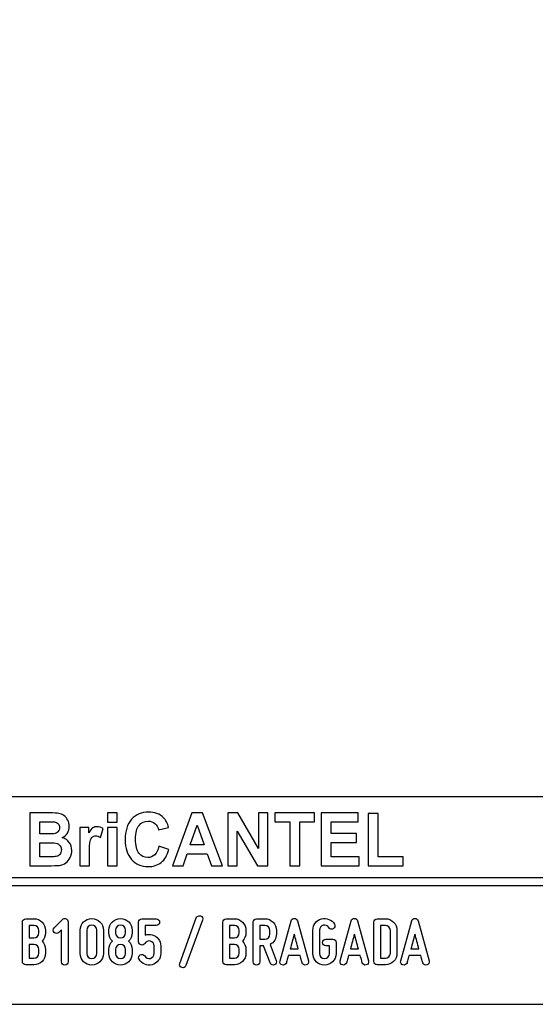
# Model space of a CAD drawing. Units: millimetres. Extents: x -185 to 205, y -143 to 145.
# Drawn here: x 78 to 142, y -143 to -23 of the extents above; entities that cross this region are included whole.
import ezdxf

# ---------------------------------------------------------------- set-up
doc = ezdxf.new("R2010")
doc.units = ezdxf.units.MM
doc.header["$MEASUREMENT"] = 0
doc.layers.add('Camada 1', color=7, linetype='Continuous')

msp = doc.modelspace()

# ---------------------------------------------------------------- linework, layer by layer
at = {"layer": 'Camada 1', "lineweight": 9}
msp.add_open_spline([(205.0091, -130.5631), (205.0091, -130.5631), (205.0091, 143.5453), (205.0091, 143.5453), (205.0091, 143.5453), (205.0091, 143.5453), (-185.0079, 143.5453), (-185.0079, 143.5453)], degree=3, knots=[0, 0, 0, 0, 0.33333333, 0.33333333, 0.33333333, 0.33333333, 1, 1, 1, 1], dxfattribs=at)
at = {"layer": 'Camada 1', "lineweight": 25}
for points in [[(168.0309, -118.0112), (168.0309, -118.0112), (27.9711, -118.0112), (27.9711, -118.0112)], [(168.0309, -127.9384), (168.0309, -127.9384), (27.9711, -127.9384), (27.9711, -127.9384)], [(167.9251, -128.9332), (167.9251, -128.9332), (27.9711, -128.9332), (27.9711, -128.9332)], [(27.9711, -143.4747), (27.9711, -143.4747), (167.9251, -143.4747), (167.9251, -143.4747)], [(27.9711, -143.4747), (27.9711, -143.4747), (167.9251, -143.4747), (167.9251, -143.4747)]]:
    msp.add_open_spline(points, degree=3, dxfattribs=at)
at = {"layer": 'Camada 1', "color": 242}
for points, knots in [([(79.6439, -119.9847), (79.6439, -119.9847), (82.102, -119.9847), (82.102, -119.9847), (82.102, -119.9847), (82.5899, -119.9847), (82.9519, -120.0058), (83.1909, -120.048), (83.1909, -120.048), (83.4313, -120.0918), (83.6444, -120.1808), (83.8333, -120.3151), (83.8333, -120.3151), (84.0222, -120.4508), (84.1796, -120.6304), (84.3055, -120.8552), (84.3055, -120.8552), (84.4315, -121.08), (84.4944, -121.3336), (84.4944, -121.6127), (84.4944, -121.6127), (84.4944, -121.9145), (84.4172, -122.1937), (84.2626, -122.4456), (84.2626, -122.4456), (84.108, -122.6992), (83.8977, -122.8878), (83.6331, -123.0145), (83.6331, -123.0145), (84.0065, -123.1307), (84.2926, -123.3269), (84.4944, -123.6045), (84.4944, -123.6045), (84.6947, -123.8822), (84.7948, -124.2081), (84.7948, -124.5838), (84.7948, -124.5838), (84.7948, -124.8796), (84.7304, -125.1663), (84.6003, -125.4454), (84.6003, -125.4454), (84.4701, -125.7246), (84.2926, -125.9479), (84.0666, -126.1154), (84.0666, -126.1154), (83.842, -126.2814), (83.5643, -126.384), (83.2339, -126.4232), (83.2339, -126.4232), (83.0278, -126.4459), (82.5285, -126.461), (81.7372, -126.467), (81.7372, -126.467), (81.7372, -126.467), (79.6439, -126.467), (79.6439, -126.467), (79.6439, -126.467), (79.6439, -126.467), (79.6439, -119.9847), (79.6439, -119.9847)], [0, 0, 0, 0, 0.0625, 0.0625, 0.0625, 0.0625, 0.125, 0.125, 0.125, 0.125, 0.1875, 0.1875, 0.1875, 0.1875, 0.25, 0.25, 0.25, 0.25, 0.3125, 0.3125, 0.3125, 0.3125, 0.375, 0.375, 0.375, 0.375, 0.4375, 0.4375, 0.4375, 0.4375, 0.5, 0.5, 0.5, 0.5, 0.5625, 0.5625, 0.5625, 0.5625, 0.625, 0.625, 0.625, 0.625, 0.6875, 0.6875, 0.6875, 0.6875, 0.75, 0.75, 0.75, 0.75, 0.8125, 0.8125, 0.8125, 0.8125, 0.875, 0.875, 0.875, 0.875, 1, 1, 1, 1]), ([(89.1761, -121.1344), (89.1761, -121.1344), (89.1761, -119.9847), (89.1761, -119.9847), (89.1761, -119.9847), (89.1761, -119.9847), (90.3522, -119.9847), (90.3522, -119.9847), (90.3522, -119.9847), (90.3522, -119.9847), (90.3522, -121.1344), (90.3522, -121.1344), (90.3522, -121.1344), (90.3522, -121.1344), (89.1761, -121.1344), (89.1761, -121.1344)], [0, 0, 0, 0, 0.2, 0.2, 0.2, 0.2, 0.4, 0.4, 0.4, 0.4, 0.6, 0.6, 0.6, 0.6, 1, 1, 1, 1]), ([(95.5018, -124.0768), (95.5018, -124.0768), (96.7037, -124.4661), (96.7037, -124.4661), (96.7037, -124.4661), (96.5191, -125.1799), (96.2115, -125.7095), (95.7823, -126.0566), (95.7823, -126.0566), (95.353, -126.4021), (94.8093, -126.5756), (94.1497, -126.5756), (94.1497, -126.5756), (93.3326, -126.5756), (92.6615, -126.2814), (92.1351, -125.6929), (92.1351, -125.6929), (91.61, -125.1044), (91.3466, -124.3001), (91.3466, -123.2786), (91.3466, -123.2786), (91.3466, -122.1997), (91.6114, -121.3607), (92.1394, -120.7632), (92.1394, -120.7632), (92.6673, -120.1657), (93.3627, -119.867), (94.224, -119.867), (94.224, -119.867), (94.9767, -119.867), (95.5877, -120.1023), (96.057, -120.5715), (96.057, -120.5715), (96.3374, -120.8492), (96.5463, -121.2475), (96.6865, -121.7681), (96.6865, -121.7681), (96.6865, -121.7681), (95.4588, -122.076), (95.4588, -122.076), (95.4588, -122.076), (95.3859, -121.741), (95.2342, -121.4754), (95.0039, -121.2807), (95.0039, -121.2807), (94.772, -121.0861), (94.4916, -120.9895), (94.1625, -120.9895), (94.1625, -120.9895), (93.7061, -120.9895), (93.3356, -121.1615), (93.0522, -121.5071), (93.0522, -121.5071), (92.7675, -121.8511), (92.6258, -122.4094), (92.6258, -123.182), (92.6258, -123.182), (92.6258, -123.9999), (92.766, -124.5838), (93.045, -124.9309), (93.045, -124.9309), (93.3255, -125.2795), (93.689, -125.453), (94.1368, -125.453), (94.1368, -125.453), (94.4673, -125.453), (94.752, -125.3428), (94.9896, -125.121), (94.9896, -125.121), (95.2271, -124.8992), (95.3988, -124.5521), (95.5018, -124.0768)], [0, 0, 0, 0, 0.05263158, 0.05263158, 0.05263158, 0.05263158, 0.10526316, 0.10526316, 0.10526316, 0.10526316, 0.15789474, 0.15789474, 0.15789474, 0.15789474, 0.21052632, 0.21052632, 0.21052632, 0.21052632, 0.26315789, 0.26315789, 0.26315789, 0.26315789, 0.31578947, 0.31578947, 0.31578947, 0.31578947, 0.36842105, 0.36842105, 0.36842105, 0.36842105, 0.42105263, 0.42105263, 0.42105263, 0.42105263, 0.47368421, 0.47368421, 0.47368421, 0.47368421, 0.52631579, 0.52631579, 0.52631579, 0.52631579, 0.57894737, 0.57894737, 0.57894737, 0.57894737, 0.63157895, 0.63157895, 0.63157895, 0.63157895, 0.68421053, 0.68421053, 0.68421053, 0.68421053, 0.73684211, 0.73684211, 0.73684211, 0.73684211, 0.78947368, 0.78947368, 0.78947368, 0.78947368, 0.84210526, 0.84210526, 0.84210526, 0.84210526, 0.89473684, 0.89473684, 0.89473684, 0.89473684, 1, 1, 1, 1]), ([(103.307, -126.467), (103.307, -126.467), (101.9663, -126.467), (101.9663, -126.467), (101.9663, -126.467), (101.9663, -126.467), (101.4354, -124.9912), (101.4354, -124.9912), (101.4354, -124.9912), (101.4354, -124.9912), (98.9701, -124.9912), (98.9701, -124.9912), (98.9701, -124.9912), (98.9701, -124.9912), (98.4593, -126.467), (98.4593, -126.467), (98.4593, -126.467), (98.4593, -126.467), (97.143, -126.467), (97.143, -126.467), (97.143, -126.467), (97.143, -126.467), (99.5296, -119.9847), (99.5296, -119.9847), (99.5296, -119.9847), (99.5296, -119.9847), (100.8446, -119.9847), (100.8446, -119.9847), (100.8446, -119.9847), (100.8446, -119.9847), (103.307, -126.467), (103.307, -126.467)], [0, 0, 0, 0, 0.11111111, 0.11111111, 0.11111111, 0.11111111, 0.22222222, 0.22222222, 0.22222222, 0.22222222, 0.33333333, 0.33333333, 0.33333333, 0.33333333, 0.44444444, 0.44444444, 0.44444444, 0.44444444, 0.55555556, 0.55555556, 0.55555556, 0.55555556, 0.66666667, 0.66666667, 0.66666667, 0.66666667, 0.77777778, 0.77777778, 0.77777778, 0.77777778, 1, 1, 1, 1]), ([(103.9695, -126.467), (103.9695, -126.467), (103.9695, -119.9847), (103.9695, -119.9847), (103.9695, -119.9847), (103.9695, -119.9847), (105.1743, -119.9847), (105.1743, -119.9847), (105.1743, -119.9847), (105.1743, -119.9847), (107.704, -124.3288), (107.704, -124.3288), (107.704, -124.3288), (107.704, -124.3288), (107.704, -119.9847), (107.704, -119.9847), (107.704, -119.9847), (107.704, -119.9847), (108.8544, -119.9847), (108.8544, -119.9847), (108.8544, -119.9847), (108.8544, -119.9847), (108.8544, -126.467), (108.8544, -126.467), (108.8544, -126.467), (108.8544, -126.467), (107.6109, -126.467), (107.6109, -126.467), (107.6109, -126.467), (107.6109, -126.467), (105.1198, -122.2057), (105.1198, -122.2057), (105.1198, -122.2057), (105.1198, -122.2057), (105.1198, -126.467), (105.1198, -126.467), (105.1198, -126.467), (105.1198, -126.467), (103.9695, -126.467), (103.9695, -126.467)], [0, 0, 0, 0, 0.09090909, 0.09090909, 0.09090909, 0.09090909, 0.18181818, 0.18181818, 0.18181818, 0.18181818, 0.27272727, 0.27272727, 0.27272727, 0.27272727, 0.36363636, 0.36363636, 0.36363636, 0.36363636, 0.45454545, 0.45454545, 0.45454545, 0.45454545, 0.54545455, 0.54545455, 0.54545455, 0.54545455, 0.63636364, 0.63636364, 0.63636364, 0.63636364, 0.72727273, 0.72727273, 0.72727273, 0.72727273, 0.81818182, 0.81818182, 0.81818182, 0.81818182, 1, 1, 1, 1]), ([(111.5516, -126.467), (111.5516, -126.467), (111.5516, -121.08), (111.5516, -121.08), (111.5516, -121.08), (111.5516, -121.08), (109.7316, -121.08), (109.7316, -121.08), (109.7316, -121.08), (109.7316, -121.08), (109.7316, -119.9847), (109.7316, -119.9847), (109.7316, -119.9847), (109.7316, -119.9847), (114.6078, -119.9847), (114.6078, -119.9847), (114.6078, -119.9847), (114.6078, -119.9847), (114.6078, -121.08), (114.6078, -121.08), (114.6078, -121.08), (114.6078, -121.08), (112.7964, -121.08), (112.7964, -121.08), (112.7964, -121.08), (112.7964, -121.08), (112.7964, -126.467), (112.7964, -126.467), (112.7964, -126.467), (112.7964, -126.467), (111.5516, -126.467), (111.5516, -126.467)], [0, 0, 0, 0, 0.11111111, 0.11111111, 0.11111111, 0.11111111, 0.22222222, 0.22222222, 0.22222222, 0.22222222, 0.33333333, 0.33333333, 0.33333333, 0.33333333, 0.44444444, 0.44444444, 0.44444444, 0.44444444, 0.55555556, 0.55555556, 0.55555556, 0.55555556, 0.66666667, 0.66666667, 0.66666667, 0.66666667, 0.77777778, 0.77777778, 0.77777778, 0.77777778, 1, 1, 1, 1]), ([(115.4134, -126.467), (115.4134, -126.467), (115.4134, -119.9847), (115.4134, -119.9847), (115.4134, -119.9847), (115.4134, -119.9847), (119.9634, -119.9847), (119.9634, -119.9847), (119.9634, -119.9847), (119.9634, -119.9847), (119.9634, -121.08), (119.9634, -121.08), (119.9634, -121.08), (119.9634, -121.08), (116.6582, -121.08), (116.6582, -121.08), (116.6582, -121.08), (116.6582, -121.08), (116.6582, -122.5196), (116.6582, -122.5196), (116.6582, -122.5196), (116.6582, -122.5196), (119.7316, -122.5196), (119.7316, -122.5196), (119.7316, -122.5196), (119.7316, -122.5196), (119.7316, -123.6151), (119.7316, -123.6151), (119.7316, -123.6151), (119.7316, -123.6151), (116.6582, -123.6151), (116.6582, -123.6151), (116.6582, -123.6151), (116.6582, -123.6151), (116.6582, -125.3715), (116.6582, -125.3715), (116.6582, -125.3715), (116.6582, -125.3715), (120.0836, -125.3715), (120.0836, -125.3715), (120.0836, -125.3715), (120.0836, -125.3715), (120.0836, -126.467), (120.0836, -126.467), (120.0836, -126.467), (120.0836, -126.467), (115.4134, -126.467), (115.4134, -126.467)], [0, 0, 0, 0, 0.07692308, 0.07692308, 0.07692308, 0.07692308, 0.15384615, 0.15384615, 0.15384615, 0.15384615, 0.23076923, 0.23076923, 0.23076923, 0.23076923, 0.30769231, 0.30769231, 0.30769231, 0.30769231, 0.38461538, 0.38461538, 0.38461538, 0.38461538, 0.46153846, 0.46153846, 0.46153846, 0.46153846, 0.53846154, 0.53846154, 0.53846154, 0.53846154, 0.61538462, 0.61538462, 0.61538462, 0.61538462, 0.69230769, 0.69230769, 0.69230769, 0.69230769, 0.76923077, 0.76923077, 0.76923077, 0.76923077, 0.84615385, 0.84615385, 0.84615385, 0.84615385, 1, 1, 1, 1]), ([(121.1738, -126.467), (121.1738, -126.467), (121.1738, -120.039), (121.1738, -120.039), (121.1738, -120.039), (121.1738, -120.039), (122.4186, -120.039), (122.4186, -120.039), (122.4186, -120.039), (122.4186, -120.039), (122.4186, -125.3715), (122.4186, -125.3715), (122.4186, -125.3715), (122.4186, -125.3715), (125.5007, -125.3715), (125.5007, -125.3715), (125.5007, -125.3715), (125.5007, -125.3715), (125.5007, -126.467), (125.5007, -126.467), (125.5007, -126.467), (125.5007, -126.467), (121.1738, -126.467), (121.1738, -126.467)], [0, 0, 0, 0, 0.14285714, 0.14285714, 0.14285714, 0.14285714, 0.28571429, 0.28571429, 0.28571429, 0.28571429, 0.42857143, 0.42857143, 0.42857143, 0.42857143, 0.57142857, 0.57142857, 0.57142857, 0.57142857, 0.71428571, 0.71428571, 0.71428571, 0.71428571, 1, 1, 1, 1]), ([(80.8887, -121.0619), (80.8887, -121.0619), (80.8887, -122.5558), (80.8887, -122.5558), (80.8887, -122.5558), (80.8887, -122.5558), (81.7014, -122.5558), (81.7014, -122.5558), (81.7014, -122.5558), (82.1836, -122.5558), (82.4841, -122.5483), (82.6014, -122.5332), (82.6014, -122.5332), (82.8131, -122.5075), (82.9806, -122.4306), (83.1022, -122.3023), (83.1022, -122.3023), (83.2238, -122.174), (83.2839, -122.0065), (83.2839, -121.7983), (83.2839, -121.7983), (83.2839, -121.5976), (83.231, -121.4362), (83.1265, -121.3109), (83.1265, -121.3109), (83.0221, -121.1857), (82.8661, -121.1102), (82.6601, -121.0846), (82.6601, -121.0846), (82.537, -121.0695), (82.1836, -121.0619), (81.6013, -121.0619), (81.6013, -121.0619), (81.6013, -121.0619), (80.8887, -121.0619), (80.8887, -121.0619)], [0, 0, 0, 0, 0.1, 0.1, 0.1, 0.1, 0.2, 0.2, 0.2, 0.2, 0.3, 0.3, 0.3, 0.3, 0.4, 0.4, 0.4, 0.4, 0.5, 0.5, 0.5, 0.5, 0.6, 0.6, 0.6, 0.6, 0.7, 0.7, 0.7, 0.7, 0.8, 0.8, 0.8, 0.8, 1, 1, 1, 1]), ([(86.9597, -126.467), (86.9597, -126.467), (85.7835, -126.467), (85.7835, -126.467), (85.7835, -126.467), (85.7835, -126.467), (85.7835, -121.7681), (85.7835, -121.7681), (85.7835, -121.7681), (85.7835, -121.7681), (86.8739, -121.7681), (86.8739, -121.7681), (86.8739, -121.7681), (86.8739, -121.7681), (86.8739, -122.4351), (86.8739, -122.4351), (86.8739, -122.4351), (87.0613, -122.1197), (87.2302, -121.913), (87.3804, -121.8149), (87.3804, -121.8149), (87.5306, -121.7168), (87.7009, -121.6685), (87.8912, -121.6685), (87.8912, -121.6685), (88.1602, -121.6685), (88.4191, -121.747), (88.6681, -121.9024), (88.6681, -121.9024), (88.6681, -121.9024), (88.3033, -122.9859), (88.3033, -122.9859), (88.3033, -122.9859), (88.1044, -122.85), (87.9198, -122.7821), (87.7495, -122.7821), (87.7495, -122.7821), (87.5836, -122.7821), (87.4433, -122.8304), (87.3289, -122.9255), (87.3289, -122.9255), (87.2144, -123.0221), (87.1242, -123.1941), (87.0584, -123.4446), (87.0584, -123.4446), (86.9926, -123.6951), (86.9597, -124.2202), (86.9597, -125.0184), (86.9597, -125.0184), (86.9597, -125.0184), (86.9597, -126.467), (86.9597, -126.467)], [0, 0, 0, 0, 0.07142857, 0.07142857, 0.07142857, 0.07142857, 0.14285714, 0.14285714, 0.14285714, 0.14285714, 0.21428571, 0.21428571, 0.21428571, 0.21428571, 0.28571429, 0.28571429, 0.28571429, 0.28571429, 0.35714286, 0.35714286, 0.35714286, 0.35714286, 0.42857143, 0.42857143, 0.42857143, 0.42857143, 0.5, 0.5, 0.5, 0.5, 0.57142857, 0.57142857, 0.57142857, 0.57142857, 0.64285714, 0.64285714, 0.64285714, 0.64285714, 0.71428571, 0.71428571, 0.71428571, 0.71428571, 0.78571429, 0.78571429, 0.78571429, 0.78571429, 0.85714286, 0.85714286, 0.85714286, 0.85714286, 1, 1, 1, 1]), ([(89.1761, -126.467), (89.1761, -126.467), (89.1761, -121.7681), (89.1761, -121.7681), (89.1761, -121.7681), (89.1761, -121.7681), (90.3522, -121.7681), (90.3522, -121.7681), (90.3522, -121.7681), (90.3522, -121.7681), (90.3522, -126.467), (90.3522, -126.467), (90.3522, -126.467), (90.3522, -126.467), (89.1761, -126.467), (89.1761, -126.467)], [0, 0, 0, 0, 0.2, 0.2, 0.2, 0.2, 0.4, 0.4, 0.4, 0.4, 0.6, 0.6, 0.6, 0.6, 1, 1, 1, 1]), ([(101.0319, -123.8957), (101.0319, -123.8957), (100.1778, -121.4965), (100.1778, -121.4965), (100.1778, -121.4965), (100.1778, -121.4965), (99.3479, -123.8957), (99.3479, -123.8957), (99.3479, -123.8957), (99.3479, -123.8957), (101.0319, -123.8957), (101.0319, -123.8957)], [0, 0, 0, 0, 0.25, 0.25, 0.25, 0.25, 0.5, 0.5, 0.5, 0.5, 1, 1, 1, 1]), ([(80.8887, -123.6332), (80.8887, -123.6332), (80.8887, -125.3715), (80.8887, -125.3715), (80.8887, -125.3715), (80.8887, -125.3715), (82.0391, -125.3715), (82.0391, -125.3715), (82.0391, -125.3715), (82.4855, -125.3715), (82.7703, -125.3579), (82.8904, -125.3323), (82.8904, -125.3323), (83.075, -125.2961), (83.2252, -125.21), (83.3411, -125.0727), (83.3411, -125.0727), (83.4571, -124.9339), (83.5157, -124.7513), (83.5157, -124.5205), (83.5157, -124.5205), (83.5157, -124.3243), (83.4714, -124.1598), (83.3812, -124.024), (83.3812, -124.024), (83.2925, -123.8882), (83.1623, -123.7886), (82.9935, -123.7267), (82.9935, -123.7267), (82.8246, -123.6649), (82.4569, -123.6332), (81.8917, -123.6332), (81.8917, -123.6332), (81.8917, -123.6332), (80.8887, -123.6332), (80.8887, -123.6332)], [0, 0, 0, 0, 0.1, 0.1, 0.1, 0.1, 0.2, 0.2, 0.2, 0.2, 0.3, 0.3, 0.3, 0.3, 0.4, 0.4, 0.4, 0.4, 0.5, 0.5, 0.5, 0.5, 0.6, 0.6, 0.6, 0.6, 0.7, 0.7, 0.7, 0.7, 0.8, 0.8, 0.8, 0.8, 1, 1, 1, 1])]:
    msp.add_open_spline(points, degree=3, knots=knots, dxfattribs=at)
at = {"layer": 'Camada 1', "color": 250}
for points, knots in [([(83.2097, -134.6483), (83.2521, -134.6144), (83.2859, -134.5805), (83.3198, -134.5382), (83.3198, -134.5382), (83.3791, -134.4789), (83.4553, -134.3943), (83.5315, -134.3265), (83.5315, -134.3265), (83.5315, -134.3265), (83.5315, -138.255), (83.5315, -138.255), (83.5315, -138.255), (83.5315, -138.4836), (83.7093, -138.6614), (83.9379, -138.6614), (83.9379, -138.6614), (84.1664, -138.6614), (84.3442, -138.4836), (84.3442, -138.255), (84.3442, -138.255), (84.3442, -138.255), (84.3442, -133.3444), (84.3442, -133.3444), (84.3442, -133.3444), (84.3442, -133.1835), (84.2511, -133.0311), (84.0903, -132.9719), (84.0903, -132.9719), (83.9294, -132.8957), (83.777, -132.9295), (83.65, -133.0565), (83.65, -133.0565), (83.65, -133.0565), (82.634, -134.0725), (82.634, -134.0725), (82.634, -134.0725), (82.5578, -134.1487), (82.5155, -134.2503), (82.5155, -134.3604), (82.5155, -134.3604), (82.5155, -134.4705), (82.5578, -134.5721), (82.634, -134.6483), (82.634, -134.6483), (82.7102, -134.7245), (82.8118, -134.7668), (82.9219, -134.7668), (82.9219, -134.7668), (83.0319, -134.7668), (83.1335, -134.7245), (83.2097, -134.6483), (83.2097, -134.6483), (83.2097, -134.6483), (83.2097, -134.6483), (83.2097, -134.6483)], [0, 0, 0, 0, 0.06666667, 0.06666667, 0.06666667, 0.06666667, 0.13333333, 0.13333333, 0.13333333, 0.13333333, 0.2, 0.2, 0.2, 0.2, 0.26666667, 0.26666667, 0.26666667, 0.26666667, 0.33333333, 0.33333333, 0.33333333, 0.33333333, 0.4, 0.4, 0.4, 0.4, 0.46666667, 0.46666667, 0.46666667, 0.46666667, 0.53333333, 0.53333333, 0.53333333, 0.53333333, 0.6, 0.6, 0.6, 0.6, 0.66666667, 0.66666667, 0.66666667, 0.66666667, 0.73333333, 0.73333333, 0.73333333, 0.73333333, 0.8, 0.8, 0.8, 0.8, 0.86666667, 0.86666667, 0.86666667, 0.86666667, 1, 1, 1, 1]), ([(87.2568, -138.6614), (88.0357, -138.6614), (88.6791, -138.0264), (88.6791, -137.239), (88.6791, -137.239), (88.6791, -137.239), (88.6791, -134.3604), (88.6791, -134.3604), (88.6791, -134.3604), (88.6791, -133.573), (88.0357, -132.938), (87.2568, -132.938), (87.2568, -132.938), (86.4694, -132.938), (85.8344, -133.573), (85.8344, -134.3604), (85.8344, -134.3604), (85.8344, -134.3604), (85.8344, -137.239), (85.8344, -137.239), (85.8344, -137.239), (85.8344, -138.0264), (86.4694, -138.6614), (87.2568, -138.6614)], [0, 0, 0, 0, 0.14285714, 0.14285714, 0.14285714, 0.14285714, 0.28571429, 0.28571429, 0.28571429, 0.28571429, 0.42857143, 0.42857143, 0.42857143, 0.42857143, 0.57142857, 0.57142857, 0.57142857, 0.57142857, 0.71428571, 0.71428571, 0.71428571, 0.71428571, 1, 1, 1, 1]), ([(90.7789, -138.6614), (91.5662, -138.6614), (92.2012, -138.0264), (92.2012, -137.239), (92.2012, -137.239), (92.2012, -137.239), (92.2012, -136.731), (92.2012, -136.731), (92.2012, -136.731), (92.2012, -136.3331), (92.0404, -135.9775), (91.7779, -135.7151), (91.7779, -135.7151), (92.0404, -135.4526), (92.2012, -135.097), (92.2012, -134.6991), (92.2012, -134.6991), (92.2012, -134.6991), (92.2012, -134.3604), (92.2012, -134.3604), (92.2012, -134.3604), (92.2012, -133.573), (91.5662, -132.938), (90.7789, -132.938), (90.7789, -132.938), (89.9999, -132.938), (89.3565, -133.573), (89.3565, -134.3604), (89.3565, -134.3604), (89.3565, -134.3604), (89.3565, -134.6991), (89.3565, -134.6991), (89.3565, -134.6991), (89.3565, -135.097), (89.5258, -135.4526), (89.7883, -135.7151), (89.7883, -135.7151), (89.5258, -135.9775), (89.3565, -136.3331), (89.3565, -136.731), (89.3565, -136.731), (89.3565, -136.731), (89.3565, -137.239), (89.3565, -137.239), (89.3565, -137.239), (89.3565, -138.0264), (89.9999, -138.6614), (90.7789, -138.6614)], [0, 0, 0, 0, 0.07692308, 0.07692308, 0.07692308, 0.07692308, 0.15384615, 0.15384615, 0.15384615, 0.15384615, 0.23076923, 0.23076923, 0.23076923, 0.23076923, 0.30769231, 0.30769231, 0.30769231, 0.30769231, 0.38461538, 0.38461538, 0.38461538, 0.38461538, 0.46153846, 0.46153846, 0.46153846, 0.46153846, 0.53846154, 0.53846154, 0.53846154, 0.53846154, 0.61538462, 0.61538462, 0.61538462, 0.61538462, 0.69230769, 0.69230769, 0.69230769, 0.69230769, 0.76923077, 0.76923077, 0.76923077, 0.76923077, 0.84615385, 0.84615385, 0.84615385, 0.84615385, 1, 1, 1, 1]), ([(100.6086, -132.6247), (100.3969, -132.5485), (100.1598, -132.6586), (100.0836, -132.8703), (100.0836, -132.8703), (100.0836, -132.8703), (98.0517, -138.4582), (98.0517, -138.4582), (98.0517, -138.4582), (97.9755, -138.6699), (98.0855, -138.8985), (98.2972, -138.9747), (98.2972, -138.9747), (98.5089, -139.0509), (98.7375, -138.9408), (98.8137, -138.7292), (98.8137, -138.7292), (98.8137, -138.7292), (100.8456, -133.1412), (100.8456, -133.1412), (100.8456, -133.1412), (100.9388, -132.938), (100.8202, -132.7009), (100.6086, -132.6247)], [0, 0, 0, 0, 0.14285714, 0.14285714, 0.14285714, 0.14285714, 0.28571429, 0.28571429, 0.28571429, 0.28571429, 0.42857143, 0.42857143, 0.42857143, 0.42857143, 0.57142857, 0.57142857, 0.57142857, 0.57142857, 0.71428571, 0.71428571, 0.71428571, 0.71428571, 1, 1, 1, 1]), ([(113.8503, -138.145), (113.8503, -138.145), (112.4956, -133.2343), (112.4956, -133.2343), (112.4956, -133.2343), (112.4533, -133.0565), (112.3009, -132.938), (112.1062, -132.938), (112.1062, -132.938), (111.9115, -132.938), (111.7591, -133.0565), (111.7167, -133.2343), (111.7167, -133.2343), (111.7167, -133.2343), (110.3621, -138.145), (110.3621, -138.145), (110.3621, -138.145), (110.3028, -138.3736), (110.4298, -138.5852), (110.6415, -138.6445), (110.6415, -138.6445), (110.8701, -138.7038), (111.0817, -138.5768), (111.141, -138.3651), (111.141, -138.3651), (111.1664, -138.2974), (111.1833, -138.2127), (111.2087, -138.1196), (111.2087, -138.1196), (111.2511, -137.9587), (111.3103, -137.7386), (111.3865, -137.4761), (111.3865, -137.4761), (111.3865, -137.4761), (112.8258, -137.4761), (112.8258, -137.4761), (112.8258, -137.4761), (112.8936, -137.7386), (112.9613, -137.9587), (113.0036, -138.1196), (113.0036, -138.1196), (113.029, -138.2127), (113.046, -138.2974), (113.0714, -138.3651), (113.0714, -138.3651), (113.1306, -138.5768), (113.3423, -138.7038), (113.5709, -138.6445), (113.5709, -138.6445), (113.7826, -138.5852), (113.9096, -138.3736), (113.8503, -138.145)], [0, 0, 0, 0, 0.07142857, 0.07142857, 0.07142857, 0.07142857, 0.14285714, 0.14285714, 0.14285714, 0.14285714, 0.21428571, 0.21428571, 0.21428571, 0.21428571, 0.28571429, 0.28571429, 0.28571429, 0.28571429, 0.35714286, 0.35714286, 0.35714286, 0.35714286, 0.42857143, 0.42857143, 0.42857143, 0.42857143, 0.5, 0.5, 0.5, 0.5, 0.57142857, 0.57142857, 0.57142857, 0.57142857, 0.64285714, 0.64285714, 0.64285714, 0.64285714, 0.71428571, 0.71428571, 0.71428571, 0.71428571, 0.78571429, 0.78571429, 0.78571429, 0.78571429, 0.85714286, 0.85714286, 0.85714286, 0.85714286, 1, 1, 1, 1]), ([(116.8305, -135.478), (116.8305, -135.478), (115.9839, -135.478), (115.9839, -135.478), (115.9839, -135.478), (115.7553, -135.478), (115.5775, -135.6558), (115.5775, -135.8844), (115.5775, -135.8844), (115.5775, -136.113), (115.7553, -136.2908), (115.9839, -136.2908), (115.9839, -136.2908), (115.9839, -136.2908), (116.4241, -136.2908), (116.4241, -136.2908), (116.4241, -136.2908), (116.4241, -136.2908), (116.4241, -137.239), (116.4241, -137.239), (116.4241, -137.239), (116.4241, -137.5777), (116.1532, -137.8486), (115.8146, -137.8486), (115.8146, -137.8486), (115.4844, -137.8486), (115.205, -137.5777), (115.205, -137.239), (115.205, -137.239), (115.205, -137.239), (115.205, -134.3604), (115.205, -134.3604), (115.205, -134.3604), (115.205, -134.0895), (115.3912, -133.8439), (115.6622, -133.7762), (115.6622, -133.7762), (115.9246, -133.7), (116.204, -133.8185), (116.3479, -134.0556), (116.3479, -134.0556), (116.458, -134.2503), (116.7035, -134.3181), (116.8983, -134.208), (116.8983, -134.208), (117.093, -134.081), (117.1607, -133.8439), (117.0507, -133.6492), (117.0507, -133.6492), (116.7289, -133.0819), (116.0686, -132.8279), (115.4505, -132.9888), (115.4505, -132.9888), (114.8155, -133.1497), (114.3922, -133.7169), (114.3922, -134.3604), (114.3922, -134.3604), (114.3922, -134.3604), (114.3922, -137.239), (114.3922, -137.239), (114.3922, -137.239), (114.3922, -138.0264), (115.0356, -138.6614), (115.8146, -138.6614), (115.8146, -138.6614), (116.6019, -138.6614), (117.2369, -138.0264), (117.2369, -137.239), (117.2369, -137.239), (117.2369, -137.239), (117.2369, -135.8844), (117.2369, -135.8844), (117.2369, -135.8844), (117.2369, -135.6558), (117.0591, -135.478), (116.8305, -135.478), (116.8305, -135.478), (116.8305, -135.478), (116.8305, -135.478), (116.8305, -135.478)], [0, 0, 0, 0, 0.04761905, 0.04761905, 0.04761905, 0.04761905, 0.0952381, 0.0952381, 0.0952381, 0.0952381, 0.14285714, 0.14285714, 0.14285714, 0.14285714, 0.19047619, 0.19047619, 0.19047619, 0.19047619, 0.23809524, 0.23809524, 0.23809524, 0.23809524, 0.28571429, 0.28571429, 0.28571429, 0.28571429, 0.33333333, 0.33333333, 0.33333333, 0.33333333, 0.38095238, 0.38095238, 0.38095238, 0.38095238, 0.42857143, 0.42857143, 0.42857143, 0.42857143, 0.47619048, 0.47619048, 0.47619048, 0.47619048, 0.52380952, 0.52380952, 0.52380952, 0.52380952, 0.57142857, 0.57142857, 0.57142857, 0.57142857, 0.61904762, 0.61904762, 0.61904762, 0.61904762, 0.66666667, 0.66666667, 0.66666667, 0.66666667, 0.71428571, 0.71428571, 0.71428571, 0.71428571, 0.76190476, 0.76190476, 0.76190476, 0.76190476, 0.80952381, 0.80952381, 0.80952381, 0.80952381, 0.85714286, 0.85714286, 0.85714286, 0.85714286, 0.9047619, 0.9047619, 0.9047619, 0.9047619, 1, 1, 1, 1]), ([(121.2332, -138.145), (121.2332, -138.145), (119.8785, -133.2343), (119.8785, -133.2343), (119.8785, -133.2343), (119.8362, -133.0565), (119.6838, -132.938), (119.4891, -132.938), (119.4891, -132.938), (119.2944, -132.938), (119.142, -133.0565), (119.0996, -133.2343), (119.0996, -133.2343), (119.0996, -133.2343), (117.745, -138.145), (117.745, -138.145), (117.745, -138.145), (117.6857, -138.3736), (117.8127, -138.5852), (118.0244, -138.6445), (118.0244, -138.6445), (118.253, -138.7038), (118.4646, -138.5768), (118.5239, -138.3651), (118.5239, -138.3651), (118.5493, -138.2974), (118.5662, -138.2127), (118.5916, -138.1196), (118.5916, -138.1196), (118.634, -137.9587), (118.6932, -137.7386), (118.7694, -137.4761), (118.7694, -137.4761), (118.7694, -137.4761), (120.2087, -137.4761), (120.2087, -137.4761), (120.2087, -137.4761), (120.2765, -137.7386), (120.3442, -137.9587), (120.3865, -138.1196), (120.3865, -138.1196), (120.4119, -138.2127), (120.4289, -138.2974), (120.4543, -138.3651), (120.4543, -138.3651), (120.5135, -138.5768), (120.7252, -138.7038), (120.9538, -138.6445), (120.9538, -138.6445), (121.1655, -138.5852), (121.2925, -138.3736), (121.2332, -138.145)], [0, 0, 0, 0, 0.07142857, 0.07142857, 0.07142857, 0.07142857, 0.14285714, 0.14285714, 0.14285714, 0.14285714, 0.21428571, 0.21428571, 0.21428571, 0.21428571, 0.28571429, 0.28571429, 0.28571429, 0.28571429, 0.35714286, 0.35714286, 0.35714286, 0.35714286, 0.42857143, 0.42857143, 0.42857143, 0.42857143, 0.5, 0.5, 0.5, 0.5, 0.57142857, 0.57142857, 0.57142857, 0.57142857, 0.64285714, 0.64285714, 0.64285714, 0.64285714, 0.71428571, 0.71428571, 0.71428571, 0.71428571, 0.78571429, 0.78571429, 0.78571429, 0.78571429, 0.85714286, 0.85714286, 0.85714286, 0.85714286, 1, 1, 1, 1]), ([(128.6669, -138.145), (128.6669, -138.145), (127.3122, -133.2343), (127.3122, -133.2343), (127.3122, -133.2343), (127.2699, -133.0565), (127.1175, -132.938), (126.9228, -132.938), (126.9228, -132.938), (126.7281, -132.938), (126.5757, -133.0565), (126.5333, -133.2343), (126.5333, -133.2343), (126.5333, -133.2343), (125.1787, -138.145), (125.1787, -138.145), (125.1787, -138.145), (125.1194, -138.3736), (125.2464, -138.5852), (125.4581, -138.6445), (125.4581, -138.6445), (125.6867, -138.7038), (125.8983, -138.5768), (125.9576, -138.3651), (125.9576, -138.3651), (125.983, -138.2974), (125.9999, -138.2127), (126.0253, -138.1196), (126.0253, -138.1196), (126.0677, -137.9587), (126.1269, -137.7386), (126.2031, -137.4761), (126.2031, -137.4761), (126.2031, -137.4761), (127.6424, -137.4761), (127.6424, -137.4761), (127.6424, -137.4761), (127.7102, -137.7386), (127.7779, -137.9587), (127.8202, -138.1196), (127.8202, -138.1196), (127.8456, -138.2127), (127.8626, -138.2974), (127.888, -138.3651), (127.888, -138.3651), (127.9472, -138.5768), (128.1589, -138.7038), (128.3875, -138.6445), (128.3875, -138.6445), (128.5992, -138.5852), (128.7262, -138.3736), (128.6669, -138.145)], [0, 0, 0, 0, 0.07142857, 0.07142857, 0.07142857, 0.07142857, 0.14285714, 0.14285714, 0.14285714, 0.14285714, 0.21428571, 0.21428571, 0.21428571, 0.21428571, 0.28571429, 0.28571429, 0.28571429, 0.28571429, 0.35714286, 0.35714286, 0.35714286, 0.35714286, 0.42857143, 0.42857143, 0.42857143, 0.42857143, 0.5, 0.5, 0.5, 0.5, 0.57142857, 0.57142857, 0.57142857, 0.57142857, 0.64285714, 0.64285714, 0.64285714, 0.64285714, 0.71428571, 0.71428571, 0.71428571, 0.71428571, 0.78571429, 0.78571429, 0.78571429, 0.78571429, 0.85714286, 0.85714286, 0.85714286, 0.85714286, 1, 1, 1, 1]), ([(81.5757, -134.6991), (81.5757, -134.6991), (81.5757, -134.3943), (81.5757, -134.3943), (81.5757, -134.3943), (81.5757, -133.6069), (80.9323, -132.9719), (80.1534, -132.9719), (80.1534, -132.9719), (80.1534, -132.9719), (79.1374, -132.9719), (79.1374, -132.9719), (79.1374, -132.9719), (78.9088, -132.9719), (78.731, -133.1497), (78.731, -133.3783), (78.731, -133.3783), (78.731, -133.3783), (78.731, -138.2212), (78.731, -138.2212), (78.731, -138.2212), (78.731, -138.4498), (78.9088, -138.6276), (79.1374, -138.6276), (79.1374, -138.6276), (79.1374, -138.6276), (80.1534, -138.6276), (80.1534, -138.6276), (80.1534, -138.6276), (80.9323, -138.6276), (81.5757, -137.9926), (81.5757, -137.2052), (81.5757, -137.2052), (81.5757, -137.2052), (81.5757, -136.731), (81.5757, -136.731), (81.5757, -136.731), (81.5757, -136.3331), (81.4064, -135.9775), (81.1439, -135.7151), (81.1439, -135.7151), (81.4064, -135.4526), (81.5757, -135.097), (81.5757, -134.6991)], [0, 0, 0, 0, 0.08333333, 0.08333333, 0.08333333, 0.08333333, 0.16666667, 0.16666667, 0.16666667, 0.16666667, 0.25, 0.25, 0.25, 0.25, 0.33333333, 0.33333333, 0.33333333, 0.33333333, 0.41666667, 0.41666667, 0.41666667, 0.41666667, 0.5, 0.5, 0.5, 0.5, 0.58333333, 0.58333333, 0.58333333, 0.58333333, 0.66666667, 0.66666667, 0.66666667, 0.66666667, 0.75, 0.75, 0.75, 0.75, 0.83333333, 0.83333333, 0.83333333, 0.83333333, 1, 1, 1, 1]), ([(80.1534, -135.3087), (80.1534, -135.3087), (79.5438, -135.3087), (79.5438, -135.3087), (79.5438, -135.3087), (79.5438, -135.3087), (79.5438, -133.7847), (79.5438, -133.7847), (79.5438, -133.7847), (79.5438, -133.7847), (80.1534, -133.7847), (80.1534, -133.7847), (80.1534, -133.7847), (80.492, -133.7847), (80.7629, -134.0556), (80.7629, -134.3943), (80.7629, -134.3943), (80.7629, -134.3943), (80.7629, -134.6991), (80.7629, -134.6991), (80.7629, -134.6991), (80.7629, -135.0377), (80.492, -135.3087), (80.1534, -135.3087)], [0, 0, 0, 0, 0.14285714, 0.14285714, 0.14285714, 0.14285714, 0.28571429, 0.28571429, 0.28571429, 0.28571429, 0.42857143, 0.42857143, 0.42857143, 0.42857143, 0.57142857, 0.57142857, 0.57142857, 0.57142857, 0.71428571, 0.71428571, 0.71428571, 0.71428571, 1, 1, 1, 1]), ([(87.2568, -133.7508), (87.587, -133.7508), (87.8663, -134.0217), (87.8663, -134.3604), (87.8663, -134.3604), (87.8663, -134.3604), (87.8663, -137.239), (87.8663, -137.239), (87.8663, -137.239), (87.8663, -137.5777), (87.587, -137.8486), (87.2568, -137.8486), (87.2568, -137.8486), (86.9181, -137.8486), (86.6472, -137.5777), (86.6472, -137.239), (86.6472, -137.239), (86.6472, -137.239), (86.6472, -134.3604), (86.6472, -134.3604), (86.6472, -134.3604), (86.6472, -134.0217), (86.9181, -133.7508), (87.2568, -133.7508)], [0, 0, 0, 0, 0.14285714, 0.14285714, 0.14285714, 0.14285714, 0.28571429, 0.28571429, 0.28571429, 0.28571429, 0.42857143, 0.42857143, 0.42857143, 0.42857143, 0.57142857, 0.57142857, 0.57142857, 0.57142857, 0.71428571, 0.71428571, 0.71428571, 0.71428571, 1, 1, 1, 1]), ([(90.1693, -134.6991), (90.1693, -134.6991), (90.1693, -134.3604), (90.1693, -134.3604), (90.1693, -134.3604), (90.1693, -134.0217), (90.4487, -133.7508), (90.7789, -133.7508), (90.7789, -133.7508), (91.1175, -133.7508), (91.3884, -134.0217), (91.3884, -134.3604), (91.3884, -134.3604), (91.3884, -134.3604), (91.3884, -134.6991), (91.3884, -134.6991), (91.3884, -134.6991), (91.3884, -135.0377), (91.1175, -135.3087), (90.7789, -135.3087), (90.7789, -135.3087), (90.4487, -135.3087), (90.1693, -135.0377), (90.1693, -134.6991)], [0, 0, 0, 0, 0.14285714, 0.14285714, 0.14285714, 0.14285714, 0.28571429, 0.28571429, 0.28571429, 0.28571429, 0.42857143, 0.42857143, 0.42857143, 0.42857143, 0.57142857, 0.57142857, 0.57142857, 0.57142857, 0.71428571, 0.71428571, 0.71428571, 0.71428571, 1, 1, 1, 1]), ([(93.3104, -136.1892), (93.4882, -136.2485), (93.6744, -136.1638), (93.7676, -136.0029), (93.7676, -136.0029), (93.903, -135.7659), (94.1824, -135.6473), (94.4534, -135.7235), (94.4534, -135.7235), (94.7158, -135.7913), (94.9021, -136.0368), (94.9021, -136.3077), (94.9021, -136.3077), (94.9021, -136.3077), (94.9021, -137.239), (94.9021, -137.239), (94.9021, -137.239), (94.9021, -137.5184), (94.7158, -137.7555), (94.4534, -137.8317), (94.4534, -137.8317), (94.1824, -137.8994), (93.903, -137.7809), (93.7676, -137.5438), (93.7676, -137.5438), (93.6406, -137.3491), (93.4035, -137.2814), (93.2088, -137.3914), (93.2088, -137.3914), (93.014, -137.5184), (92.9378, -137.7555), (93.0648, -137.9502), (93.0648, -137.9502), (93.395, -138.5175), (94.03, -138.78), (94.665, -138.6106), (94.665, -138.6106), (95.2831, -138.4498), (95.7149, -137.891), (95.7149, -137.239), (95.7149, -137.239), (95.7149, -137.239), (95.7149, -136.3077), (95.7149, -136.3077), (95.7149, -136.3077), (95.7149, -135.6643), (95.2831, -135.097), (94.665, -134.9361), (94.665, -134.9361), (94.3772, -134.8599), (94.0978, -134.8769), (93.8184, -134.97), (93.8184, -134.97), (93.8184, -134.97), (93.8184, -133.7847), (93.8184, -133.7847), (93.8184, -133.7847), (93.8184, -133.7847), (95.173, -133.7847), (95.173, -133.7847), (95.173, -133.7847), (95.4016, -133.7847), (95.5794, -133.6069), (95.5794, -133.3783), (95.5794, -133.3783), (95.5794, -133.1497), (95.4016, -132.9719), (95.173, -132.9719), (95.173, -132.9719), (95.173, -132.9719), (93.412, -132.9719), (93.412, -132.9719), (93.412, -132.9719), (93.1834, -132.9719), (93.0056, -133.1497), (93.0056, -133.3783), (93.0056, -133.3783), (93.0056, -133.3783), (93.0056, -135.7997), (93.0056, -135.7997), (93.0056, -135.7997), (93.0056, -135.9945), (93.1326, -136.1469), (93.3104, -136.1892)], [0, 0, 0, 0, 0.04545455, 0.04545455, 0.04545455, 0.04545455, 0.09090909, 0.09090909, 0.09090909, 0.09090909, 0.13636364, 0.13636364, 0.13636364, 0.13636364, 0.18181818, 0.18181818, 0.18181818, 0.18181818, 0.22727273, 0.22727273, 0.22727273, 0.22727273, 0.27272727, 0.27272727, 0.27272727, 0.27272727, 0.31818182, 0.31818182, 0.31818182, 0.31818182, 0.36363636, 0.36363636, 0.36363636, 0.36363636, 0.40909091, 0.40909091, 0.40909091, 0.40909091, 0.45454545, 0.45454545, 0.45454545, 0.45454545, 0.5, 0.5, 0.5, 0.5, 0.54545455, 0.54545455, 0.54545455, 0.54545455, 0.59090909, 0.59090909, 0.59090909, 0.59090909, 0.63636364, 0.63636364, 0.63636364, 0.63636364, 0.68181818, 0.68181818, 0.68181818, 0.68181818, 0.72727273, 0.72727273, 0.72727273, 0.72727273, 0.77272727, 0.77272727, 0.77272727, 0.77272727, 0.81818182, 0.81818182, 0.81818182, 0.81818182, 0.86363636, 0.86363636, 0.86363636, 0.86363636, 0.90909091, 0.90909091, 0.90909091, 0.90909091, 1, 1, 1, 1]), ([(106.1796, -134.6991), (106.1796, -134.6991), (106.1796, -134.3943), (106.1796, -134.3943), (106.1796, -134.3943), (106.1796, -133.6069), (105.5362, -132.9719), (104.7573, -132.9719), (104.7573, -132.9719), (104.7573, -132.9719), (103.7413, -132.9719), (103.7413, -132.9719), (103.7413, -132.9719), (103.5127, -132.9719), (103.3349, -133.1497), (103.3349, -133.3783), (103.3349, -133.3783), (103.3349, -133.3783), (103.3349, -138.2212), (103.3349, -138.2212), (103.3349, -138.2212), (103.3349, -138.4498), (103.5127, -138.6276), (103.7413, -138.6276), (103.7413, -138.6276), (103.7413, -138.6276), (104.7573, -138.6276), (104.7573, -138.6276), (104.7573, -138.6276), (105.5362, -138.6276), (106.1796, -137.9926), (106.1796, -137.2052), (106.1796, -137.2052), (106.1796, -137.2052), (106.1796, -136.731), (106.1796, -136.731), (106.1796, -136.731), (106.1796, -136.3331), (106.0103, -135.9775), (105.7478, -135.7151), (105.7478, -135.7151), (106.0103, -135.4526), (106.1796, -135.097), (106.1796, -134.6991)], [0, 0, 0, 0, 0.08333333, 0.08333333, 0.08333333, 0.08333333, 0.16666667, 0.16666667, 0.16666667, 0.16666667, 0.25, 0.25, 0.25, 0.25, 0.33333333, 0.33333333, 0.33333333, 0.33333333, 0.41666667, 0.41666667, 0.41666667, 0.41666667, 0.5, 0.5, 0.5, 0.5, 0.58333333, 0.58333333, 0.58333333, 0.58333333, 0.66666667, 0.66666667, 0.66666667, 0.66666667, 0.75, 0.75, 0.75, 0.75, 0.83333333, 0.83333333, 0.83333333, 0.83333333, 1, 1, 1, 1]), ([(104.7573, -135.3087), (104.7573, -135.3087), (104.1477, -135.3087), (104.1477, -135.3087), (104.1477, -135.3087), (104.1477, -135.3087), (104.1477, -133.7847), (104.1477, -133.7847), (104.1477, -133.7847), (104.1477, -133.7847), (104.7573, -133.7847), (104.7573, -133.7847), (104.7573, -133.7847), (105.0959, -133.7847), (105.3668, -134.0556), (105.3668, -134.3943), (105.3668, -134.3943), (105.3668, -134.3943), (105.3668, -134.6991), (105.3668, -134.6991), (105.3668, -134.6991), (105.3668, -135.0377), (105.0959, -135.3087), (104.7573, -135.3087)], [0, 0, 0, 0, 0.14285714, 0.14285714, 0.14285714, 0.14285714, 0.28571429, 0.28571429, 0.28571429, 0.28571429, 0.42857143, 0.42857143, 0.42857143, 0.42857143, 0.57142857, 0.57142857, 0.57142857, 0.57142857, 0.71428571, 0.71428571, 0.71428571, 0.71428571, 1, 1, 1, 1]), ([(109.9218, -134.8684), (109.9218, -134.8684), (109.9218, -134.3943), (109.9218, -134.3943), (109.9218, -134.3943), (109.9218, -133.6069), (109.2868, -132.9719), (108.4995, -132.9719), (108.4995, -132.9719), (108.4995, -132.9719), (107.4835, -132.9719), (107.4835, -132.9719), (107.4835, -132.9719), (107.2549, -132.9719), (107.0771, -133.1497), (107.0771, -133.3783), (107.0771, -133.3783), (107.0771, -133.3783), (107.0771, -138.255), (107.0771, -138.255), (107.0771, -138.255), (107.0771, -138.4836), (107.2549, -138.6614), (107.4835, -138.6614), (107.4835, -138.6614), (107.7121, -138.6614), (107.8899, -138.4836), (107.8899, -138.255), (107.8899, -138.255), (107.8899, -138.255), (107.8899, -136.2908), (107.8899, -136.2908), (107.8899, -136.2908), (107.8899, -136.2908), (108.3471, -136.2908), (108.3471, -136.2908), (108.3471, -136.2908), (108.3471, -136.2908), (109.1344, -138.399), (109.1344, -138.399), (109.1344, -138.399), (109.2276, -138.6106), (109.4477, -138.7122), (109.6594, -138.636), (109.6594, -138.636), (109.871, -138.5598), (109.9896, -138.3228), (109.8964, -138.1111), (109.8964, -138.1111), (109.8964, -138.1111), (109.1598, -136.1299), (109.1598, -136.1299), (109.1598, -136.1299), (109.6255, -135.8929), (109.9218, -135.4187), (109.9218, -134.8684)], [0, 0, 0, 0, 0.06666667, 0.06666667, 0.06666667, 0.06666667, 0.13333333, 0.13333333, 0.13333333, 0.13333333, 0.2, 0.2, 0.2, 0.2, 0.26666667, 0.26666667, 0.26666667, 0.26666667, 0.33333333, 0.33333333, 0.33333333, 0.33333333, 0.4, 0.4, 0.4, 0.4, 0.46666667, 0.46666667, 0.46666667, 0.46666667, 0.53333333, 0.53333333, 0.53333333, 0.53333333, 0.6, 0.6, 0.6, 0.6, 0.66666667, 0.66666667, 0.66666667, 0.66666667, 0.73333333, 0.73333333, 0.73333333, 0.73333333, 0.8, 0.8, 0.8, 0.8, 0.86666667, 0.86666667, 0.86666667, 0.86666667, 1, 1, 1, 1]), ([(107.8899, -135.478), (107.8899, -135.478), (107.8899, -133.7847), (107.8899, -133.7847), (107.8899, -133.7847), (107.8899, -133.7847), (108.4995, -133.7847), (108.4995, -133.7847), (108.4995, -133.7847), (108.8381, -133.7847), (109.109, -134.0556), (109.109, -134.3943), (109.109, -134.3943), (109.109, -134.3943), (109.109, -134.8684), (109.109, -134.8684), (109.109, -134.8684), (109.109, -135.2071), (108.8381, -135.478), (108.4995, -135.478), (108.4995, -135.478), (108.4995, -135.478), (107.8899, -135.478), (107.8899, -135.478)], [0, 0, 0, 0, 0.14285714, 0.14285714, 0.14285714, 0.14285714, 0.28571429, 0.28571429, 0.28571429, 0.28571429, 0.42857143, 0.42857143, 0.42857143, 0.42857143, 0.57142857, 0.57142857, 0.57142857, 0.57142857, 0.71428571, 0.71428571, 0.71428571, 0.71428571, 1, 1, 1, 1]), ([(123.2991, -132.9719), (123.2991, -132.9719), (122.2831, -132.9719), (122.2831, -132.9719), (122.2831, -132.9719), (122.0545, -132.9719), (121.8767, -133.1497), (121.8767, -133.3783), (121.8767, -133.3783), (121.8767, -133.3783), (121.8767, -138.2212), (121.8767, -138.2212), (121.8767, -138.2212), (121.8767, -138.4498), (122.0545, -138.6276), (122.2831, -138.6276), (122.2831, -138.6276), (122.2831, -138.6276), (123.2991, -138.6276), (123.2991, -138.6276), (123.2991, -138.6276), (124.0864, -138.6276), (124.7214, -137.9926), (124.7214, -137.2052), (124.7214, -137.2052), (124.7214, -137.2052), (124.7214, -134.3943), (124.7214, -134.3943), (124.7214, -134.3943), (124.7214, -133.6069), (124.0864, -132.9719), (123.2991, -132.9719)], [0, 0, 0, 0, 0.11111111, 0.11111111, 0.11111111, 0.11111111, 0.22222222, 0.22222222, 0.22222222, 0.22222222, 0.33333333, 0.33333333, 0.33333333, 0.33333333, 0.44444444, 0.44444444, 0.44444444, 0.44444444, 0.55555556, 0.55555556, 0.55555556, 0.55555556, 0.66666667, 0.66666667, 0.66666667, 0.66666667, 0.77777778, 0.77777778, 0.77777778, 0.77777778, 1, 1, 1, 1]), ([(123.9086, -134.3943), (123.9086, -134.3943), (123.9086, -137.2052), (123.9086, -137.2052), (123.9086, -137.2052), (123.9086, -137.5438), (123.6377, -137.8148), (123.2991, -137.8148), (123.2991, -137.8148), (123.2991, -137.8148), (122.6895, -137.8148), (122.6895, -137.8148), (122.6895, -137.8148), (122.6895, -137.8148), (122.6895, -133.7847), (122.6895, -133.7847), (122.6895, -133.7847), (122.6895, -133.7847), (123.2991, -133.7847), (123.2991, -133.7847), (123.2991, -133.7847), (123.6377, -133.7847), (123.9086, -134.0556), (123.9086, -134.3943)], [0, 0, 0, 0, 0.14285714, 0.14285714, 0.14285714, 0.14285714, 0.28571429, 0.28571429, 0.28571429, 0.28571429, 0.42857143, 0.42857143, 0.42857143, 0.42857143, 0.57142857, 0.57142857, 0.57142857, 0.57142857, 0.71428571, 0.71428571, 0.71428571, 0.71428571, 1, 1, 1, 1]), ([(112.5972, -136.6633), (112.5972, -136.6633), (111.6151, -136.6633), (111.6151, -136.6633), (111.6151, -136.6633), (111.776, -136.0791), (111.9453, -135.4272), (112.1062, -134.8769), (112.1062, -134.8769), (112.2671, -135.4272), (112.4364, -136.0791), (112.5972, -136.6633)], [0, 0, 0, 0, 0.25, 0.25, 0.25, 0.25, 0.5, 0.5, 0.5, 0.5, 1, 1, 1, 1]), ([(119.9801, -136.6633), (119.9801, -136.6633), (118.998, -136.6633), (118.998, -136.6633), (118.998, -136.6633), (119.1589, -136.0791), (119.3282, -135.4272), (119.4891, -134.8769), (119.4891, -134.8769), (119.65, -135.4272), (119.8193, -136.0791), (119.9801, -136.6633)], [0, 0, 0, 0, 0.25, 0.25, 0.25, 0.25, 0.5, 0.5, 0.5, 0.5, 1, 1, 1, 1]), ([(127.4138, -136.6633), (127.4138, -136.6633), (126.4317, -136.6633), (126.4317, -136.6633), (126.4317, -136.6633), (126.5926, -136.0791), (126.7619, -135.4272), (126.9228, -134.8769), (126.9228, -134.8769), (127.0837, -135.4272), (127.253, -136.0791), (127.4138, -136.6633)], [0, 0, 0, 0, 0.25, 0.25, 0.25, 0.25, 0.5, 0.5, 0.5, 0.5, 1, 1, 1, 1]), ([(80.7629, -136.731), (80.7629, -136.731), (80.7629, -137.2052), (80.7629, -137.2052), (80.7629, -137.2052), (80.7629, -137.5438), (80.492, -137.8148), (80.1534, -137.8148), (80.1534, -137.8148), (80.1534, -137.8148), (79.5438, -137.8148), (79.5438, -137.8148), (79.5438, -137.8148), (79.5438, -137.8148), (79.5438, -136.1215), (79.5438, -136.1215), (79.5438, -136.1215), (79.5438, -136.1215), (80.1534, -136.1215), (80.1534, -136.1215), (80.1534, -136.1215), (80.492, -136.1215), (80.7629, -136.3924), (80.7629, -136.731)], [0, 0, 0, 0, 0.14285714, 0.14285714, 0.14285714, 0.14285714, 0.28571429, 0.28571429, 0.28571429, 0.28571429, 0.42857143, 0.42857143, 0.42857143, 0.42857143, 0.57142857, 0.57142857, 0.57142857, 0.57142857, 0.71428571, 0.71428571, 0.71428571, 0.71428571, 1, 1, 1, 1]), ([(91.3884, -136.731), (91.3884, -136.731), (91.3884, -137.239), (91.3884, -137.239), (91.3884, -137.239), (91.3884, -137.5777), (91.1175, -137.8486), (90.7789, -137.8486), (90.7789, -137.8486), (90.4487, -137.8486), (90.1693, -137.5777), (90.1693, -137.239), (90.1693, -137.239), (90.1693, -137.239), (90.1693, -136.731), (90.1693, -136.731), (90.1693, -136.731), (90.1693, -136.3924), (90.4487, -136.1215), (90.7789, -136.1215), (90.7789, -136.1215), (91.1175, -136.1215), (91.3884, -136.3924), (91.3884, -136.731)], [0, 0, 0, 0, 0.14285714, 0.14285714, 0.14285714, 0.14285714, 0.28571429, 0.28571429, 0.28571429, 0.28571429, 0.42857143, 0.42857143, 0.42857143, 0.42857143, 0.57142857, 0.57142857, 0.57142857, 0.57142857, 0.71428571, 0.71428571, 0.71428571, 0.71428571, 1, 1, 1, 1]), ([(105.3668, -136.731), (105.3668, -136.731), (105.3668, -137.2052), (105.3668, -137.2052), (105.3668, -137.2052), (105.3668, -137.5438), (105.0959, -137.8148), (104.7573, -137.8148), (104.7573, -137.8148), (104.7573, -137.8148), (104.1477, -137.8148), (104.1477, -137.8148), (104.1477, -137.8148), (104.1477, -137.8148), (104.1477, -136.1215), (104.1477, -136.1215), (104.1477, -136.1215), (104.1477, -136.1215), (104.7573, -136.1215), (104.7573, -136.1215), (104.7573, -136.1215), (105.0959, -136.1215), (105.3668, -136.3924), (105.3668, -136.731)], [0, 0, 0, 0, 0.14285714, 0.14285714, 0.14285714, 0.14285714, 0.28571429, 0.28571429, 0.28571429, 0.28571429, 0.42857143, 0.42857143, 0.42857143, 0.42857143, 0.57142857, 0.57142857, 0.57142857, 0.57142857, 0.71428571, 0.71428571, 0.71428571, 0.71428571, 1, 1, 1, 1])]:
    msp.add_open_spline(points, degree=3, knots=knots, dxfattribs=at)
at = {"layer": 'Camada 1', "lineweight": 9}
for points in [[(27.8441, -143.4536), (27.8441, -143.4536), (167.9886, -143.4536), (167.9886, -143.4536)], [(27.8652, -143.4536), (27.8652, -143.4536), (115.0084, -143.4747), (115.0084, -143.4747)]]:
    msp.add_open_spline(points, degree=3, dxfattribs=at)

doc.saveas('drawing.dxf')
